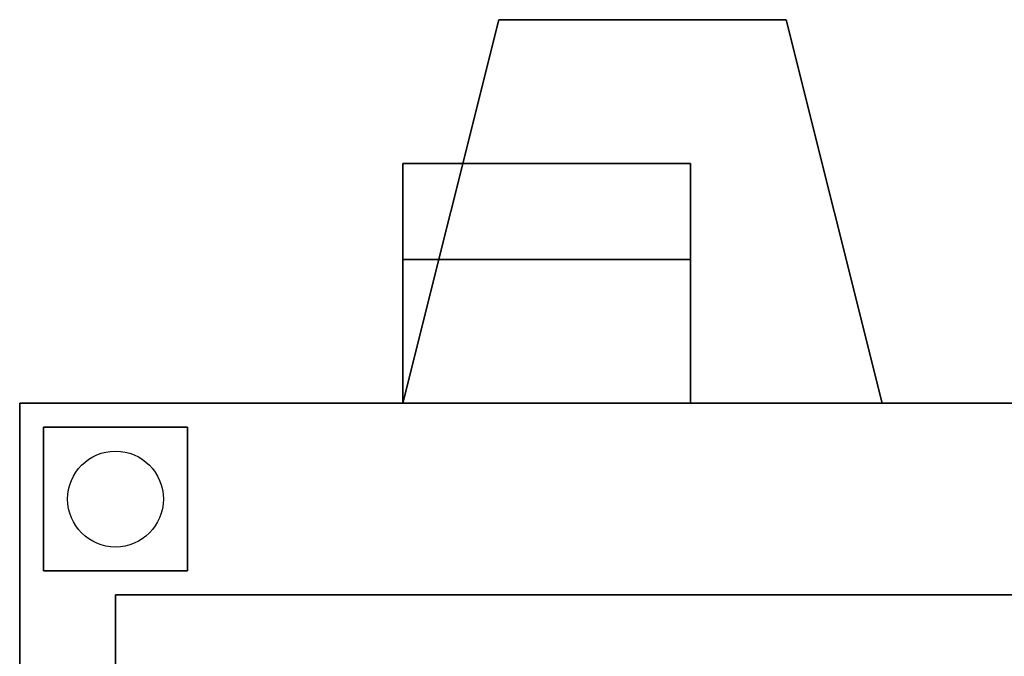
# Model space of a CAD drawing. Extents: x -93 to 93, y -21 to 21.
# Drawn here: x -93 to -82, y 13 to 20 of the extents above; entities that cross this region are included whole.
import ezdxf

# ---------------------------------------------------------------- set-up
doc = ezdxf.new("R2010")
doc.units = 0
for name, color, linetype in [('3D', 254, 'CONTINUOUS'), ('3D-BLACK', 250, 'CONTINUOUS'), ('3D-FLAT', 7, 'CONTINUOUS'), ('3D-NON', 43, 'CONTINUOUS')]:
    doc.layers.add(name, color=color, linetype=linetype)

msp = doc.modelspace()

# ---------------------------------------------------------------- linework, layer by layer
at = {"layer": '3D'}
for points in [[(-87.75, 20, 49), (-87.75, 20, 52), (-88.75, 16, 52), (-88.75, 16, 49)], [(-87.75, 20, 18), (-87.75, 20, 21), (-88.75, 16, 21), (-88.75, 16, 18)], [(-83.75, 16, 49), (-83.75, 16, 52), (-84.75, 20, 52), (-84.75, 20, 49)], [(-83.75, 16, 18), (-83.75, 16, 21), (-84.75, 20, 21), (-84.75, 20, 18)], [(-85.75, 18.5, 63.5), (-85.75, 17.5, 64.5), (-88.75, 17.5, 64.5), (-88.75, 18.5, 63.5)], [(-85.75, 18.5, 63.5), (-85.75, 17.5, 64.5), (-88.75, 17.5, 64.5), (-88.75, 18.5, 63.5)], [(-85.75, 18.5, 32.5), (-85.75, 17.5, 33.5), (-88.75, 17.5, 33.5), (-88.75, 18.5, 32.5)], [(-85.75, 18.5, 32.5), (-85.75, 17.5, 33.5), (-88.75, 17.5, 33.5), (-88.75, 18.5, 32.5)]]:
    msp.add_3dface(points, dxfattribs=at)
at = {"layer": '3D-BLACK'}
for points in [[(-59.75, 14, 67), (-91.75, 14, 67), (-91.75, -17, 67), (-59.75, -17, 67)], [(-91.75, 14, 41), (-91.75, 14, 67), (-91.75, -17, 67), (-91.75, -17, 41)], [(-59.75, 14, 41), (-59.75, 14, 67), (-91.75, 14, 67), (-91.75, 14, 41)], [(-59.75, 14, 41), (-91.75, 14, 41), (-91.75, -17, 41), (-59.75, -17, 41)], [(-59.75, 14, 36), (-91.75, 14, 36), (-91.75, -17, 36), (-59.75, -17, 36)], [(-91.75, 14, 10), (-91.75, 14, 36), (-91.75, -17, 36), (-91.75, -17, 10)], [(-59.75, 14, 10), (-59.75, 14, 36), (-91.75, 14, 36), (-91.75, 14, 10)], [(-59.75, 14, 10), (-91.75, 14, 10), (-91.75, -17, 10), (-59.75, -17, 10)]]:
    msp.add_3dface(points, dxfattribs=at)
at = {"layer": '3D-FLAT'}
msp.add_circle((-91.75, 15), 0.5, dxfattribs=at)
for points in [[(-85.75, 16, 63.5), (-85.75, 18.5, 63.5), (-88.75, 18.5, 63.5), (-88.75, 16, 63.5)], [(-85.75, 18.5, 68), (-85.75, 17.5, 68), (-88.75, 17.5, 68), (-88.75, 18.5, 68)], [(-85.75, 16, 32.5), (-85.75, 18.5, 32.5), (-88.75, 18.5, 32.5), (-88.75, 16, 32.5)], [(-85.75, 18.5, 37), (-85.75, 17.5, 37), (-88.75, 17.5, 37), (-88.75, 18.5, 37)], [(-85.75, 16, 64.5), (-85.75, 17.5, 64.5), (-88.75, 17.5, 64.5), (-88.75, 16, 64.5)], [(-85.75, 16, 33.5), (-85.75, 17.5, 33.5), (-88.75, 17.5, 33.5), (-88.75, 16, 33.5)], [(-52.75, 16, 41), (-92.75, 16, 41), (-92.75, -19, 41), (-52.75, -19, 41)], [(-52.75, 16, 39), (-92.75, 16, 39), (-92.75, -19, 39), (-52.75, -19, 39)], [(-52.75, 16, 69.8), (-92.75, 16, 69.8), (-92.75, -19, 69.8), (-52.75, -19, 69.8)], [(-52.75, 16, 68), (-92.75, 16, 68), (-92.75, -19, 68), (-52.75, -19, 68)], [(-52.75, 16, 10), (-92.75, 16, 10), (-92.75, -19, 10), (-52.75, -19, 10)], [(-52.75, 16, 8), (-92.75, 16, 8), (-92.75, -19, 8), (-52.75, -19, 8)], [(-52.75, 16, 38.8), (-92.75, 16, 38.8), (-92.75, -19, 38.8), (-52.75, -19, 38.8)], [(-52.75, 16, 37), (-92.75, 16, 37), (-92.75, -19, 37), (-52.75, -19, 37)], [(-91, 15.75, 8), (-92.5, 15.75, 8), (-92.5, 14.25, 8), (-91, 14.25, 8)], [(-91, 15.75, 1.5), (-92.5, 15.75, 1.5), (-92.5, 14.25, 1.5), (-91, 14.25, 1.5)], [(-91, 15.75, 1.5), (-92.5, 15.75, 1.5), (-92.5, 14.25, 1.5), (-91, 14.25, 1.5)], [(-91, 15.75, 1.25), (-92.5, 15.75, 1.25), (-92.5, 14.25, 1.25), (-91, 14.25, 1.25)]]:
    msp.add_3dface(points, dxfattribs=at)
at = {"layer": '3D-NON'}
for points in [[(-84.75, 20, 49), (-84.75, 20, 52), (-87.75, 20, 52), (-87.75, 20, 49)], [(-84.75, 20, 18), (-84.75, 20, 21), (-87.75, 20, 21), (-87.75, 20, 18)], [(-88.75, 16, 63.5), (-88.75, 16, 64.5), (-88.75, 17.5, 64.5), (-88.75, 18.5, 63.5)], [(-85.75, 18.5, 63.5), (-85.75, 18.5, 68), (-88.75, 18.5, 68), (-88.75, 18.5, 63.5)], [(-88.75, 18.5, 63.5), (-88.75, 17.5, 64.5), (-88.75, 17.5, 68), (-88.75, 18.5, 68)], [(-88.75, 16, 32.5), (-88.75, 16, 33.5), (-88.75, 17.5, 33.5), (-88.75, 18.5, 32.5)], [(-85.75, 18.5, 32.5), (-85.75, 18.5, 37), (-88.75, 18.5, 37), (-88.75, 18.5, 32.5)], [(-88.75, 18.5, 32.5), (-88.75, 17.5, 33.5), (-88.75, 17.5, 37), (-88.75, 18.5, 37)], [(-85.75, 16, 63.5), (-85.75, 16, 64.5), (-85.75, 17.5, 64.5), (-85.75, 18.5, 63.5)], [(-85.75, 18.5, 63.5), (-85.75, 17.5, 64.5), (-85.75, 17.5, 68), (-85.75, 18.5, 68)], [(-85.75, 16, 32.5), (-85.75, 16, 33.5), (-85.75, 17.5, 33.5), (-85.75, 18.5, 32.5)], [(-85.75, 18.5, 32.5), (-85.75, 17.5, 33.5), (-85.75, 17.5, 37), (-85.75, 18.5, 37)], [(-85.75, 17.5, 64.5), (-85.75, 17.5, 68), (-88.75, 17.5, 68), (-88.75, 17.5, 64.5)], [(-85.75, 17.5, 33.5), (-85.75, 17.5, 37), (-88.75, 17.5, 37), (-88.75, 17.5, 33.5)], [(-92.75, 16, 41), (-92.75, 16, 68), (-52.75, 16, 68), (-52.75, 16, 41)], [(-92.75, -17, 41), (-92.75, -17, 68), (-92.75, 16, 68), (-92.75, 16, 41)], [(-92.75, 16, 39), (-92.75, -19, 39), (-92.75, -19, 41), (-92.75, 16, 41)], [(-52.75, 16, 39), (-92.75, 16, 39), (-92.75, 16, 41), (-52.75, 16, 41)], [(-92.75, 16, 68), (-92.75, -19, 68), (-92.75, -19, 69.8), (-92.75, 16, 69.8)], [(-52.75, 16, 68), (-92.75, 16, 68), (-92.75, 16, 69.8), (-52.75, 16, 69.8)], [(-92.75, 16, 10), (-92.75, 16, 37), (-52.75, 16, 37), (-52.75, 16, 10)], [(-92.75, -17, 10), (-92.75, -17, 37), (-92.75, 16, 37), (-92.75, 16, 10)], [(-92.75, 16, 8), (-92.75, -19, 8), (-92.75, -19, 10), (-92.75, 16, 10)], [(-52.75, 16, 8), (-92.75, 16, 8), (-92.75, 16, 10), (-52.75, 16, 10)], [(-92.75, 16, 37), (-92.75, -19, 37), (-92.75, -19, 38.8), (-92.75, 16, 38.8)], [(-52.75, 16, 37), (-92.75, 16, 37), (-92.75, 16, 38.8), (-52.75, 16, 38.8)], [(-88.75, 16, 49), (-88.75, 16, 52), (-89.75, 16, 52), (-89.75, 16, 49)], [(-88.75, 16, 18), (-88.75, 16, 21), (-89.75, 16, 21), (-89.75, 16, 18)], [(-85.75, 16, 63.5), (-85.75, 16, 64.5), (-88.75, 16, 64.5), (-88.75, 16, 63.5)], [(-85.75, 16, 32.5), (-85.75, 16, 33.5), (-88.75, 16, 33.5), (-88.75, 16, 32.5)], [(-82.75, 16, 49), (-82.75, 16, 52), (-83.75, 16, 52), (-83.75, 16, 49)], [(-82.75, 16, 18), (-82.75, 16, 21), (-83.75, 16, 21), (-83.75, 16, 18)], [(-92.5, 15.75, 1.5), (-92.5, 14.25, 1.5), (-92.5, 14.25, 8), (-92.5, 15.75, 8)], [(-91, 15.75, 1.5), (-92.5, 15.75, 1.5), (-92.5, 15.75, 8), (-91, 15.75, 8)], [(-92.5, 15.75, 1.25), (-92.5, 14.25, 1.25), (-92.5, 14.25, 1.5), (-92.5, 15.75, 1.5)], [(-91, 15.75, 1.25), (-92.5, 15.75, 1.25), (-92.5, 15.75, 1.5), (-91, 15.75, 1.5)], [(-91, 15.75, 1.5), (-91, 14.25, 1.5), (-91, 14.25, 8), (-91, 15.75, 8)], [(-91, 15.75, 1.25), (-91, 14.25, 1.25), (-91, 14.25, 1.5), (-91, 15.75, 1.5)], [(-91, 14.25, 1.5), (-92.5, 14.25, 1.5), (-92.5, 14.25, 8), (-91, 14.25, 8)], [(-91, 14.25, 1.25), (-92.5, 14.25, 1.25), (-92.5, 14.25, 1.5), (-91, 14.25, 1.5)]]:
    msp.add_3dface(points, dxfattribs=at)

doc.saveas('drawing.dxf')
